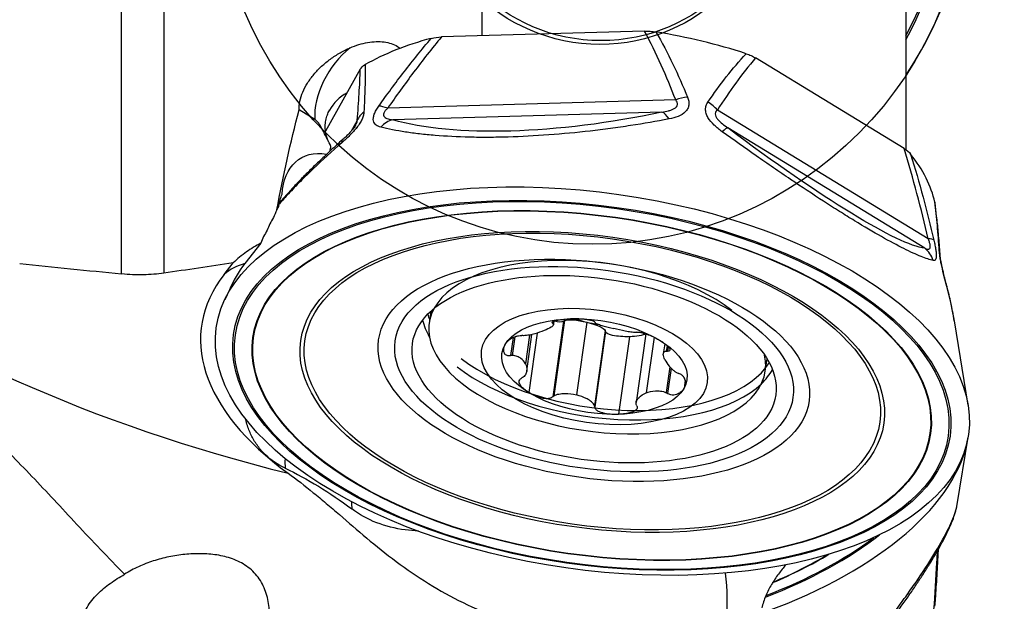
# Model space of a CAD drawing. Units: millimetres. Extents: x -25 to 89, y -47 to 72.
# Drawn here: x 30 to 51, y 8 to 20 of the extents above; entities that cross this region are included whole.
import ezdxf

# ---------------------------------------------------------------- set-up
doc = ezdxf.new("R2010")
doc.units = ezdxf.units.MM
doc.layers.get('0').update_dxf_attribs({"linetype": 'CONTINUOUS'})
doc.layers.add('1', color=4, linetype='CONTINUOUS')
doc.layers.add('SK2', color=7, linetype='CONTINUOUS')
doc.styles.add('DEFAULT', font='simplex.shx')
doc.dimstyles.get("Standard").update_dxf_attribs({"dimtxt": 0.18, "dimasz": 0.18, "dimexe": 0.18, "dimexo": 0.0625, "dimgap": 0.09, "dimtad": 1, "dimzin": 0, "dimdsep": 52, "dimtxsty": 'Standard', "dimcen": 0.09, "dimadec": 0, "dimazin": 0, "dimtfac": 1, "dimtdec": 4, "dimtofl": 0, "dimtmove": 0, "dimatfit": 3, "dimfxl": 1, "dimtolj": 1, "dimtzin": 0, "dimarcsym": 0})

# ---------------------------------------------------------------- blocks, each defined once
blk = doc.blocks.new('DimnDraft3D2')
at = {"layer": 'SK2'}
for p, q in [((50, 23.4849), (78.85, 23.4849)), ((76.85, 23.4849), (75.912178, 19.984897)), ((76.85, 23.4849), (76.85, -23.4849)), ((76.85, 23.4849), (77.787822, 19.984903)), ((77.787822, 19.984903), (75.912178, 19.984897)), ((75.912178, -19.984903), (77.787822, -19.984897)), ((76.85, -23.4849), (75.912178, -19.984903)), ((76.85, -23.4849), (77.787822, -19.984897)), ((50, -23.4849), (78.85, -23.4849))]:
    blk.add_line(p, q, dxfattribs=at)
at = {"layer": 'SK2', "insert": (75.975, -3.325), "char_height": 3.5, "attachment_point": 7, "rotation": 90, "line_spacing_factor": 1.084337, "style": 'DEFAULT'}
blk.add_mtext('\\W01.000;\\fsimplex.shx,bigfont.shx;47.0 ', dxfattribs=at)
blk = doc.blocks.new('_CLOSED')
at = {"lineweight": -2}
for p, q in [((-1, 0.166667), (0, 0)), ((-1, 0.166667), (-1, -0.166667)), ((0, 0), (-1, -0.166667)), ((0, 0), (-1, 0))]:
    blk.add_line(p, q, dxfattribs=at)
blk = doc.blocks.new('DimnDraft3D3')
at = {"layer": 'SK2'}
for p, q in [((50, 31.465), (88.85, 31.465)), ((86.85, 31.465), (85.912178, 27.964997)), ((86.85, -31.465), (86.85, 31.465)), ((86.85, 31.465), (87.787822, 27.965003)), ((87.787822, 27.965003), (85.912178, 27.964997)), ((85.912178, -27.965003), (87.787822, -27.964997)), ((86.85, -31.465), (85.912178, -27.965003)), ((86.85, -31.465), (87.787822, -27.964997)), ((50, -31.465), (88.85, -31.465))]:
    blk.add_line(p, q, dxfattribs=at)
at = {"layer": 'SK2', "insert": (85.975, -3.140789), "char_height": 3.5, "attachment_point": 7, "rotation": 90, "line_spacing_factor": 1.084337, "style": 'DEFAULT'}
blk.add_mtext('\\W01.000;\\fsimplex.shx,bigfont.shx;63.0 ', dxfattribs=at)

msp = doc.modelspace()

# ---------------------------------------------------------------- linework, layer by layer
at = {"layer": '1'}
for p, q in [((32.1471, 14.827), (32.1471, 22.8234)), ((33.0372, 22.8715), (33.0372, 14.8417)), ((39.731, 22.9638), (39.731, 19.8387)), ((48.66, 22.3994), (48.66, 17.4464)), ((43.1576, 19.9368), (38.8851, 19.8144)), ((48.6252, 17.464), (45.4974, 19.3721)), ((37.1722, 19.1337), (36.4392, 17.8336)), ((43.8137, 18.4876), (37.7496, 18.3139)), ((36.2148, 18.0788), (35.8858, 18.2795)), ((49.1302, 15.5676), (44.691, 18.2759)), ((37.1074, 18.0587), (36.9775, 17.8283)), ((43.5229, 18.2335), (37.8548, 18.0711)), ((49.0602, 15.3671), (44.9108, 17.8986)), ((35.0798, 15.4765), (34.7434, 15.0467)), ((34.3053, 14.8156), (34.4938, 15.0565)), ((34.5237, 14.7147), (34.3177, 14.2811)), ((38.6577, 14.0424), (38.6214, 13.7862)), ((41.4496, 13.8313), (41.2241, 12.2407)), ((41.2294, 13.8227), (41.2241, 13.7853)), ((41.2452, 13.8292), (41.2377, 13.776)), ((41.2439, 13.758), (41.2546, 13.833)), ((41.4703, 13.8424), (41.2459, 12.2596)), ((41.4496, 13.8313), (41.4703, 13.8424)), ((41.9412, 13.8116), (41.724, 12.279)), ((49.9723, 12.0616), (49.6824, 13.8368)), ((40.3933, 13.4909), (40.3389, 13.1072)), ((40.4295, 13.5052), (40.3733, 13.1089)), ((40.7349, 13.5405), (40.649, 12.9349)), ((40.6769, 12.7777), (40.7866, 13.5515)), ((40.8996, 13.5827), (40.7216, 12.3273)), ((42.33, 13.635), (42.1055, 12.0521)), ((42.3347, 13.6177), (42.1092, 12.0271)), ((42.3347, 13.6177), (42.33, 13.635)), ((42.8404, 13.505), (42.6088, 11.8719)), ((43.185, 13.5645), (42.9802, 12.1199)), ((43.3583, 13.4916), (43.1924, 12.3211)), ((43.5837, 13.358), (43.5536, 13.1452)), ((43.6328, 13.3139), (43.617, 13.2019)), ((43.6553, 13.2937), (43.6423, 13.2018)), ((43.6893, 12.8714), (43.6122, 12.3273)), ((45.7006, 12.7826), (45.7369, 13.0387)), ((43.7177, 12.8416), (43.6423, 12.31)), ((44.0144, 12.5904), (43.9904, 12.4209)), ((49.7412, 9.9729), (49.9723, 11.3883))]:
    msp.add_line(p, q, dxfattribs=at)
for centre, major_axis, ratio in [((42.0596, 23.4499), (0, -8), 0.992546), ((42.2185, 23.4499), (0, -3.7926), 0.992546), ((42.241, 23.4499), (0, -3.712), 0.992546), ((42.0596, 12.5693), (7.9208, -1.123), 0.496273), ((42.0472, 12.4815), (-7.5436, 1.0695), 0.496273), ((42.0466, 12.4772), (-7.5052, 1.0641), 0.496273), ((42.0466, 12.4772), (-7.1352, 1.0116), 0.496273), ((42.0466, 12.4776), (-7.1222, 1.0098), 0.496273), ((42.0572, 12.5524), (-6.1386, 0.8703), 0.496273), ((42.0586, 12.5621), (-6.053, 0.8582), 0.496273), ((42.0916, 12.7949), (-4.5327, 0.6426), 0.496273), ((42.0953, 12.821), (-4.1889, 0.5939), 0.496273), ((42.0953, 12.821), (-3.8251, 0.5423), 0.496273), ((42.1032, 12.8763), (2.3762, -0.3369), 0.496273), ((42.1032, 12.8763), (-1.949, 0.2763), 0.496273)]:
    msp.add_ellipse(centre, major_axis=major_axis, ratio=ratio, dxfattribs=at)
for centre, major_axis, ratio, start_param, end_param in [((42.0596, 23.4499), (0, -8), 0.992546, 0.9813549, -1.5707964), ((42.0472, 23.4499), (0, 7.6191), 0.992546, -2.0773781, -1.5707962), ((42.0466, 23.4499), (0, 7.5803), 0.992546, -2.0678551, -1.5707963), ((42.6397, 16.6608), (6.658, -0.944), 0.496273, 1.2314126, 1.5270724), ((42.6397, 16.6608), (6.658, -0.944), 0.496273, 2.2786101, 2.5742699), ((37.1022, 18.6855), (-0.651, -1.0671), 0.569285, -2.1572553, -0.6695381), ((37.616, 17.665), (-1.0889, 0.6139), 0.852287, -0.4813969, 0.0072505), ((43.9388, 18.2103), (0.4669, 0.179), 0.60774, 1.0772568, 1.605884), ((37.8747, 18.0366), (-0.4112, 0.2844), 0.367668, -1.0225192, -0.493892), ((44.3374, 18.1141), (-0.4205, 0.2705), 0.721333, -2.0040762, -1.475449), ((37.5829, 17.9206), (-0.4983, 0.0406), 0.818137, -0.7729292, -0.244302), ((37.9025, 17.5868), (-0.1424, -0.4793), 0.848238, -2.6935373, -2.0496966), ((43.5706, 17.7492), (0.1061, -0.4886), 0.43923, 2.2395003, 2.883341), ((44.6196, 17.496), (-0.3001, -0.3999), 0.151566, -3.0274675, -2.3836268), ((37.1346, 17.2816), (-0.3327, 0.3732), 0.292526, 0.0003086, 0.3965793), ((42.6397, 16.6608), (6.658, -0.944), 0.496273, 0.184215, 0.4798748), ((48.7766, 15.4058), (0.4869, 0.1136), 0.238407, 0.1753465, 0.7039737), ((48.7689, 14.9646), (-0.0569, -0.4968), 0.974325, 1.9742142, 2.6180549), ((41.0671, 19.6748), (19.802, -2.8075), 0.496273, -2.4150135, -1.7766966), ((48.8834, 15.1937), (-0.4986, -0.037), 0.80247, 3.1381736, -2.9388546), ((35.3446, 13.7425), (-1.1812, 0.9245), 0.834639, -0.5519469, -0.1640885), ((42.1084, 12.9131), (-7.8184, 1.1085), 0.496273, -0.2788203, -0.123017), ((42.161, 13.2844), (3.5396, -0.5018), 0.496273, 0.7151527, 2.954421), ((42.0596, 12.5693), (8.2317, -1.1671), 0.496273, 2.8627723, -2.3891038), ((49.05, 14.4063), (-0.484, -0.1254), 0.454103, 3.0505254, -3.1392023), ((42.161, 13.2844), (3.5396, -0.5018), 0.496273, 2.954421, 0), ((42.241, 13.8483), (3.6753, -0.5211), 0.496273, -2.9323347, -2.8691103), ((42.2185, 13.6897), (3.7551, -0.5324), 0.496273, -2.9476497, -2.76799), ((42.3347, 14.5095), (-1.5164, 0.215), 0.496273, 1.2155494, 1.535501), ((42.161, 13.2844), (3.5396, -0.5018), 0.496273, 0, 0.1871688), ((42.2185, 13.6897), (3.7551, -0.5324), 0.496273, -2.4264399, -0.3736056), ((42.241, 13.8483), (3.6753, -0.5211), 0.496273, -2.4264402, -0.272486), ((42.241, 13.8483), (3.6753, -0.5211), 0.496273, -0.2724855, -0.2092612), ((42.2185, 13.6897), (3.7551, -0.5324), 0.496273, -0.3736056, -0.1939458), ((42.0596, 10.8806), (-7.9208, -1.123), 0.496273, 1.9788613, 2.9879015), ((37.7234, 12.1209), (1.5624, 2.561), 0.569285, 2.3557236, 2.4414292), ((39.127, 11.2645), (-1.5624, -2.561), 0.569285, -0.7636088, -0.7001634), ((42.0472, 10.9683), (7.5436, 1.0695), 0.496273, -1.1358315, -0.7113238), ((42.0466, 10.9727), (7.5052, 1.0641), 0.496273, -1.1308246, -0.7318423), ((42.0466, 10.9727), (7.1352, 1.0116), 0.496273, -1.0794792, -0.8680107), ((42.0466, 10.9722), (7.1222, 1.0098), 0.496273, -1.0770248, -0.8718396), ((44.3603, 8.2421), (0.1152, -1.4956), 0.353458, 1.035203, 1.736351)]:
    msp.add_ellipse(centre, major_axis=major_axis, ratio=ratio, start_param=start_param, end_param=end_param, dxfattribs=at)
at = {"layer": '1', "extrusion": (0, 0, -1)}
for centre, major_axis, ratio, start_param, end_param in [((90.4254, -10.7998), (50.6188, -37.3403), 0.609379, 2.8518939, 2.9052405), ((42.4722, 19.7969), (5.6024, 0.9744), 0.305316, 1.4354529, 2.5905407), ((44.2548, 19.3667), (4.9839, -3.9582), 0.119578, 0.1896075, 1.3446954), ((36.7517, 15.8753), (0.8355, -1.3843), 0.651384, 2.3830411, -2.6334192), ((37.7494, 16.6564), (0.8355, -1.3843), 0.651384, 2.4828434, 2.5573617), ((36.619, 15.5335), (0.7435, -1.388), 0.656315, 2.4211113, 2.6308236), ((36.484, 15.1404), (0.7435, -1.388), 0.656315, 2.6867468, 2.7679923), ((50, 0), (211.3407, -22.5569), 0.060703, -1.6720492, -1.661849), ((41.1064, 14.0214), (0.3564, -0.1742), 0.32044, 0.1583381, 0.9933186), ((41.8852, 13.7121), (0.449, -0.1002), 0.238313, -2.7989014, -1.4989105), ((41.8851, 13.7121), (0.449, -0.1002), 0.238313, -1.4987458, -0.1987549), ((42.7843, 13.6165), (0.4496, -0.0013), 0.249478, 1.4450406, 3.1408628), ((42.7843, 13.6165), (0.4496, -0.0013), 0.249478, 0.4553373, 1.4448759), ((36.7962, 20.4089), (23.6184, -4.4934), 0.693571, 1.463892, 2.199768)]:
    msp.add_ellipse(centre, major_axis=major_axis, ratio=ratio, start_param=start_param, end_param=end_param, dxfattribs=at)
at = {"layer": '1'}
for points, knots in [([(43.1576, 19.9368), (43.1969, 19.9379), (43.2368, 19.9372), (43.3173, 19.9318), (43.3583, 19.9272), (43.3988, 19.9206)], [0, 0, 0, 0, 0.5, 0.5, 1, 1, 1, 1]), ([(43.8137, 18.4876), (43.7186, 18.7356), (43.6183, 18.9813), (43.4019, 19.4654), (43.2861, 19.704), (43.1576, 19.9368)], [0, 0, 0, 0, 0.5, 0.5, 1, 1, 1, 1]), ([(43.3988, 19.9206), (43.5271, 19.6998), (43.6443, 19.4734), (43.8643, 19.0136), (43.9669, 18.7804), (44.0642, 18.545)], [0, 0, 0, 0, 0.5, 0.5, 1, 1, 1, 1]), ([(36.9566, 19.5847), (37.0184, 19.6111), (37.0815, 19.6344), (37.2055, 19.6723), (37.2667, 19.6873), (37.3875, 19.7089), (37.4474, 19.7156), (37.5644, 19.7199), (37.6202, 19.7175), (37.7268, 19.7037), (37.7776, 19.6923), (37.8737, 19.66), (37.9179, 19.6395), (37.9725, 19.6061), (37.9863, 19.5967), (37.9996, 19.5869)], [0, 0, 0, 0, 0.1572947, 0.1572947, 0.3145894, 0.3145894, 0.4718841, 0.4718841, 0.6291788, 0.6291788, 0.7864735, 0.7864735, 0.9437682, 0.9437682, 1, 1, 1, 1]), ([(37.5622, 18.3587), (37.7347, 18.6019), (37.9117, 18.8431), (38.2785, 19.3197), (38.468, 19.5549), (38.6668, 19.785)], [0, 0, 0, 0, 0.5, 0.5, 1, 1, 1, 1]), ([(38.8851, 19.8144), (38.6794, 19.572), (38.4845, 19.3245), (38.1081, 18.8234), (37.9266, 18.5697), (37.7496, 18.3139)], [0, 0, 0, 0, 0.5, 0.5, 1, 1, 1, 1]), ([(35.8858, 18.2795), (35.8839, 18.3395), (35.8896, 18.4009), (35.9153, 18.5263), (35.9357, 18.591), (35.9894, 18.7188), (36.0226, 18.782), (36.1012, 18.9071), (36.1467, 18.9688), (36.2459, 19.0865), (36.3001, 19.143), (36.4176, 19.2515), (36.4796, 19.3023), (36.6085, 19.3964), (36.676, 19.4401), (36.8152, 19.5195), (36.8855, 19.5544), (36.9566, 19.5847)], [0, 0, 0, 0, 0.125, 0.125, 0.25, 0.25, 0.375, 0.375, 0.5, 0.5, 0.625, 0.625, 0.75, 0.75, 0.875, 0.875, 1, 1, 1, 1]), ([(44.4915, 18.4419), (44.6172, 18.6235), (44.7463, 18.8008), (45.0141, 19.1429), (45.1525, 19.3075), (45.298, 19.4623)], [0, 0, 0, 0, 0.5, 0.5, 1, 1, 1, 1]), ([(45.4974, 19.3721), (45.3509, 19.2057), (45.2123, 19.0285), (44.945, 18.6611), (44.8163, 18.4708), (44.691, 18.2759)], [0, 0, 0, 0, 0.5, 0.5, 1, 1, 1, 1]), ([(45.298, 19.4623), (45.3354, 19.4501), (45.3706, 19.4364), (45.4372, 19.4063), (45.4686, 19.3897), (45.4974, 19.3721)], [0, 0, 0, 0, 0.5, 0.5, 1, 1, 1, 1]), ([(37.1074, 18.0587), (37.123, 18.2504), (37.1368, 18.4374), (37.1592, 18.7978), (37.1678, 18.9713), (37.1722, 19.1337)], [0, 0, 0, 0, 0.5, 0.5, 1, 1, 1, 1]), ([(37.2765, 19.2325), (37.2781, 19.082), (37.2758, 18.9212), (37.2661, 18.5865), (37.2586, 18.4127), (37.2494, 18.2344)], [0, 0, 0, 0, 0.5, 0.5, 1, 1, 1, 1]), ([(43.5229, 18.2335), (43.5699, 18.2402), (43.6164, 18.2486), (43.6828, 18.2656), (43.7044, 18.2721), (43.746, 18.2874), (43.7662, 18.2963), (43.8022, 18.3173), (43.8185, 18.3296), (43.8425, 18.3579), (43.8501, 18.3739), (43.8544, 18.4072), (43.8511, 18.4243), (43.8371, 18.4569), (43.8264, 18.4727), (43.8137, 18.4876)], [0, 0, 0, 0, 0.25, 0.25, 0.375, 0.375, 0.5, 0.5, 0.625, 0.625, 0.75, 0.75, 0.875, 0.875, 1, 1, 1, 1]), ([(44.0642, 18.545), (44.0759, 18.5166), (44.0843, 18.4883), (44.0934, 18.4324), (44.094, 18.4043), (44.0863, 18.3509), (44.0781, 18.3256), (44.053, 18.278), (44.0362, 18.256), (43.9766, 18.1972), (43.9235, 18.1663), (43.8065, 18.119), (43.7414, 18.1017), (43.6733, 18.0887)], [0, 0, 0, 0, 0.125, 0.125, 0.25, 0.25, 0.375, 0.375, 0.5, 0.5, 0.75, 0.75, 1, 1, 1, 1]), ([(36.4986, 17.6243), (36.4946, 17.6314), (36.4812, 17.658), (36.4577, 17.7239), (36.437, 17.8219), (36.4307, 17.9376), (36.4439, 18.0595), (36.4756, 18.1732), (36.5076, 18.2436), (36.5252, 18.2755), (36.5272, 18.2789)], [0, 0, 0, 0, 0.0561489, 0.193663, 0.343457, 0.5038271, 0.6696331, 0.8343582, 0.9822155, 1, 1, 1, 1]), ([(37.6074, 17.9149), (37.5672, 17.9248), (37.532, 17.939), (37.4763, 17.9818), (37.4566, 18.0099), (37.4453, 18.0667), (37.4448, 18.0882), (37.4507, 18.1347), (37.4573, 18.1603), (37.4772, 18.2142), (37.4903, 18.2421), (37.5224, 18.2997), (37.5413, 18.3293), (37.5622, 18.3587)], [0, 0, 0, 0, 0.25, 0.25, 0.5, 0.5, 0.625, 0.625, 0.75, 0.75, 0.875, 0.875, 1, 1, 1, 1]), ([(37.7496, 18.3139), (37.7319, 18.2981), (37.7154, 18.2815), (37.6876, 18.2476), (37.6763, 18.23), (37.6627, 18.1962), (37.6607, 18.1806), (37.6654, 18.1531), (37.6721, 18.1416), (37.6989, 18.1127), (37.7263, 18.1001), (37.7865, 18.0815), (37.8198, 18.0755), (37.8548, 18.0711)], [0, 0, 0, 0, 0.125, 0.125, 0.25, 0.25, 0.375, 0.375, 0.5, 0.5, 0.75, 0.75, 1, 1, 1, 1]), ([(44.7959, 17.8178), (44.7343, 17.862), (44.6762, 17.9086), (44.5716, 18.0103), (44.5267, 18.0637), (44.4779, 18.1488), (44.465, 18.178), (44.4478, 18.2352), (44.4433, 18.264), (44.4433, 18.3194), (44.4477, 18.3458), (44.4641, 18.3961), (44.4763, 18.4199), (44.4915, 18.4419)], [0, 0, 0, 0, 0.25, 0.25, 0.5, 0.5, 0.625, 0.625, 0.75, 0.75, 0.875, 0.875, 1, 1, 1, 1]), ([(44.691, 18.2759), (44.6783, 18.2671), (44.6672, 18.2566), (44.6513, 18.2311), (44.6465, 18.2159), (44.6465, 18.1813), (44.6512, 18.1625), (44.6689, 18.1241), (44.6814, 18.1049), (44.724, 18.0507), (44.7597, 18.0169), (44.8332, 17.9547), (44.8716, 17.926), (44.9108, 17.8986)], [0, 0, 0, 0, 0.125, 0.125, 0.25, 0.25, 0.375, 0.375, 0.5, 0.5, 0.75, 0.75, 1, 1, 1, 1]), ([(36.5551, 17.5109), (36.5031, 17.6116), (36.4539, 17.7142), (36.3761, 17.8655), (36.3496, 17.9156), (36.3046, 17.9862), (36.2888, 18.0087), (36.2539, 18.0491), (36.2349, 18.0665), (36.2148, 18.0788)], [0, 0, 0, 0, 0.5, 0.5, 0.75, 0.75, 0.875, 0.875, 1, 1, 1, 1]), ([(37.2494, 18.2344), (37.2482, 18.2129), (37.2446, 18.1898), (37.2314, 18.1401), (37.2217, 18.1131), (37.1961, 18.0571), (37.1805, 18.0283), (37.1434, 17.9689), (37.1222, 17.9387), (37.0541, 17.8505), (37.0017, 17.7929), (36.8954, 17.6863), (36.8403, 17.6359), (36.7856, 17.5883)], [0, 0, 0, 0, 0.125, 0.125, 0.25, 0.25, 0.375, 0.375, 0.5, 0.5, 0.75, 0.75, 1, 1, 1, 1]), ([(37.075, 17.9573), (37.0799, 17.966), (37.0843, 17.9744), (37.0965, 17.9997), (37.1019, 18.0149), (37.1077, 18.04), (37.1083, 18.0503), (37.1074, 18.0587)], [0, 0, 0, 0, 0.1866381, 0.1866381, 0.5933191, 0.5933191, 1, 1, 1, 1]), ([(43.6733, 18.0887), (43.4112, 18.0386), (43.1413, 17.9919), (42.7231, 17.9276), (42.5816, 17.9072), (42.298, 17.8689), (42.1555, 17.8511), (41.7255, 17.8015), (41.4357, 17.7737), (40.8489, 17.7302), (40.5632, 17.7153), (40.1461, 17.7034), (40.009, 17.7011), (39.7387, 17.7), (39.6048, 17.7012), (39.2168, 17.7099), (38.9754, 17.7225), (38.6366, 17.7503), (38.5272, 17.7611), (38.3178, 17.7855), (38.2182, 17.7989), (37.9335, 17.8428), (37.7622, 17.8768), (37.6074, 17.9149)], [0, 0, 0, 0, 0.125, 0.125, 0.1875, 0.1875, 0.25, 0.25, 0.375, 0.375, 0.5, 0.5, 0.5625, 0.5625, 0.625, 0.625, 0.75, 0.75, 0.8125, 0.8125, 0.875, 0.875, 1, 1, 1, 1]), ([(37.0746, 17.9572), (37.0723, 17.9528), (37.0638, 17.9379), (37.0398, 17.9027), (37.0009, 17.8535), (36.9502, 17.7967), (36.8868, 17.7327), (36.8356, 17.6845), (36.8061, 17.6588), (36.802, 17.6553)], [0, 0, 0, 0, 0.0606362, 0.1899497, 0.3357743, 0.5050459, 0.7099761, 0.9600143, 1, 1, 1, 1]), ([(36.8019, 17.6549), (36.7584, 17.6161), (36.6345, 17.5047), (36.4369, 17.3227), (36.2155, 17.1117), (36.0093, 16.9077), (35.8182, 16.7106), (35.642, 16.5202), (35.533, 16.3961), (35.4807, 16.3347), (35.4799, 16.3338)], [0, 0, 0, 0, 0.0860415, 0.2471346, 0.4038949, 0.5567723, 0.7062837, 0.8530267, 0.9976916, 1, 1, 1, 1]), ([(49.2364, 15.1086), (49.1682, 15.1244), (49.0838, 15.1521), (48.9293, 15.2144), (48.8732, 15.2386), (48.7527, 15.2937), (48.6882, 15.3247), (48.4811, 15.4282), (48.3253, 15.5113), (47.9727, 15.7101), (47.7826, 15.822), (47.4775, 16.0081), (47.3724, 16.0732), (47.1554, 16.2097), (47.0427, 16.2815), (46.7015, 16.5019), (46.4686, 16.6558), (46.1122, 16.8963), (45.9917, 16.9783), (45.7507, 17.1439), (45.6305, 17.2272), (45.2711, 17.4782), (45.0329, 17.6473), (44.7959, 17.8178)], [0, 0, 0, 0, 0.125, 0.125, 0.1875, 0.1875, 0.25, 0.25, 0.375, 0.375, 0.5, 0.5, 0.5625, 0.5625, 0.625, 0.625, 0.75, 0.75, 0.8125, 0.8125, 0.875, 0.875, 1, 1, 1, 1]), ([(36.7856, 17.5883), (36.575, 17.405), (36.3743, 17.2229), (36.09, 16.952), (35.9983, 16.8621), (35.8235, 16.6859), (35.7401, 16.5992), (35.594, 16.4418), (35.5301, 16.3708), (35.4693, 16.3009)], [0, 0, 0, 0, 0.4127389, 0.4127389, 0.6191084, 0.6191084, 0.8254778, 0.8254778, 1, 1, 1, 1]), ([(49.1302, 15.5676), (49.0564, 15.8839), (48.9787, 16.2002), (48.8121, 16.8323), (48.7232, 17.1483), (48.6252, 17.464)], [0, 0, 0, 0, 0.5, 0.5, 1, 1, 1, 1]), ([(48.762, 17.3489), (48.856, 17.0481), (48.9421, 16.7464), (49.1039, 16.1422), (49.1795, 15.8401), (49.2513, 15.5379)], [0, 0, 0, 0, 0.5, 0.5, 1, 1, 1, 1]), ([(49.3658, 15.3105), (49.3537, 15.494), (49.3402, 15.6728), (49.3091, 16.0174), (49.2916, 16.1829), (49.2709, 16.3381)], [0, 0, 0, 0, 0.5, 0.5, 1, 1, 1, 1]), ([(49.3824, 15.2312), (49.3798, 15.2692), (49.3679, 15.4351), (49.3449, 15.7091), (49.312, 16.0337), (49.2873, 16.2277), (49.275, 16.3166)], [0, 0, 0, 0, 0.0988962, 0.4341177, 0.7352793, 1, 1, 1, 1]), ([(49.0602, 15.3671), (49.081, 15.3579), (49.1009, 15.3511), (49.1275, 15.3478), (49.1358, 15.3478), (49.1511, 15.3513), (49.158, 15.3549), (49.169, 15.3673), (49.1731, 15.3764), (49.1766, 15.4019), (49.1759, 15.4183), (49.1692, 15.4568), (49.1633, 15.4786), (49.1486, 15.5225), (49.1398, 15.5452), (49.1302, 15.5676)], [0, 0, 0, 0, 0.25, 0.25, 0.375, 0.375, 0.5, 0.5, 0.625, 0.625, 0.75, 0.75, 0.875, 0.875, 1, 1, 1, 1]), ([(35.0798, 15.4765), (34.9752, 15.4203), (34.8736, 15.3579), (34.7263, 15.2535), (34.6781, 15.2169), (34.5837, 15.1394), (34.5376, 15.0987), (34.4938, 15.0565)], [0, 0, 0, 0, 0.5, 0.5, 0.75, 0.75, 1, 1, 1, 1]), ([(49.2513, 15.5379), (49.26, 15.5015), (49.2678, 15.4661), (49.2812, 15.398), (49.287, 15.3649), (49.2959, 15.3042), (49.2989, 15.2767), (49.3023, 15.2273), (49.3025, 15.2058), (49.2992, 15.1525), (49.2916, 15.1305), (49.2691, 15.1068), (49.2541, 15.1045), (49.2364, 15.1086)], [0, 0, 0, 0, 0.125, 0.125, 0.25, 0.25, 0.375, 0.375, 0.5, 0.5, 0.75, 0.75, 1, 1, 1, 1]), ([(32.2105, 8.5026), (32.0373, 8.6763), (31.8671, 8.8516), (31.5312, 9.2036), (31.3651, 9.3807), (30.8784, 9.903), (30.5668, 10.2414), (29.9484, 10.8877), (29.6412, 11.1952), (29.0134, 11.7758), (28.6919, 12.0492), (28.0388, 12.5664), (27.7071, 12.8114), (27.0434, 13.2891), (26.7117, 13.522), (26.0588, 13.9854), (25.7377, 14.2159), (25.1126, 14.6793), (24.8084, 14.9121), (24.5145, 15.1472)], [0, 0, 0, 0, 0.0625, 0.0625, 0.125, 0.125, 0.25, 0.25, 0.375, 0.375, 0.5, 0.5, 0.625, 0.625, 0.75, 0.75, 0.875, 0.875, 1, 1, 1, 1]), ([(49.5372, 14.5111), (49.5202, 14.576), (49.5022, 14.6434), (49.4652, 14.7859), (49.4467, 14.8589), (49.421, 14.9701), (49.4128, 15.0073), (49.3982, 15.0785), (49.3917, 15.1133), (49.3807, 15.1783), (49.3764, 15.2082), (49.3697, 15.2633), (49.3673, 15.2883), (49.3658, 15.3105)], [0, 0, 0, 0, 0.25, 0.25, 0.5, 0.5, 0.625, 0.625, 0.75, 0.75, 0.875, 0.875, 1, 1, 1, 1]), ([(49.5338, 14.5322), (49.5259, 14.5626), (49.5088, 14.6288), (49.4822, 14.7312), (49.4565, 14.8334), (49.4344, 14.9262), (49.4163, 15.0091), (49.4017, 15.0839), (49.3911, 15.1488), (49.3847, 15.1988), (49.3828, 15.2212), (49.3823, 15.2294)], [0, 0, 0, 0, 0.1290288, 0.274944, 0.403352, 0.5164868, 0.6206019, 0.7169384, 0.8176336, 0.9204267, 1, 1, 1, 1]), ([(33.0372, 14.8417), (32.9682, 14.8315), (32.8968, 14.8234), (32.7525, 14.812), (32.606, 14.805), (32.4549, 14.807), (32.3015, 14.8136), (32.2239, 14.8192), (32.1471, 14.827)], [0, 0, 0, 0, 0.25, 0.25, 0.5, 0.75, 0.75, 1, 1, 1, 1]), ([(49.6806, 13.8397), (49.6703, 13.9061), (49.6421, 14.0703), (49.5915, 14.3019), (49.5509, 14.4668), (49.534, 14.5316)], [0, 0, 0, 0, 0.2950991, 0.7240913, 1, 1, 1, 1]), ([(41.2377, 13.776), (41.249, 13.7643), (41.2446, 13.7518), (41.2249, 13.7273), (41.209, 13.7152), (41.1517, 13.6794), (41.1008, 13.6559), (41.0425, 13.6328)], [0, 0, 0, 0, 0.25, 0.25, 0.5, 0.5, 1, 1, 1, 1]), ([(41.2241, 13.7853), (41.2114, 13.7915), (41.2063, 13.7988), (41.2118, 13.8132), (41.2215, 13.8199), (41.2468, 13.832), (41.2626, 13.8374), (41.2971, 13.847), (41.3157, 13.8512), (41.3742, 13.8625), (41.4171, 13.8683), (41.5051, 13.8767), (41.5506, 13.8794), (41.5975, 13.8808)], [0, 0, 0, 0, 0.125, 0.125, 0.25, 0.25, 0.375, 0.375, 0.5, 0.5, 0.75, 0.75, 1, 1, 1, 1]), ([(42.1092, 13.8107), (42.1084, 13.8172), (42.0993, 13.8243), (42.0684, 13.8377), (42.0479, 13.8436), (42.0043, 13.8537), (41.981, 13.858), (41.9334, 13.8653), (41.9094, 13.8682), (41.837, 13.8758), (41.7879, 13.8789), (41.6918, 13.8821), (41.6444, 13.8821), (41.5975, 13.8808)], [0, 0, 0, 0, 0.125, 0.125, 0.25, 0.25, 0.375, 0.375, 0.5, 0.5, 0.75, 0.75, 1, 1, 1, 1]), ([(42.1151, 13.8011), (42.1271, 13.7895), (42.1534, 13.7778), (42.2129, 13.7556), (42.2468, 13.745), (42.3534, 13.7139), (42.4312, 13.6941), (42.5109, 13.6748)], [0, 0, 0, 0, 0.25, 0.25, 0.5, 0.5, 1, 1, 1, 1]), ([(40.2159, 13.3317), (40.2285, 13.354), (40.2444, 13.3757), (40.2832, 13.4175), (40.3061, 13.4377), (40.3626, 13.4764), (40.3959, 13.4949), (40.458, 13.5165), (40.4812, 13.5227), (40.5296, 13.5299), (40.5546, 13.5305), (40.5761, 13.5278)], [0, 0, 0, 0, 0.25, 0.25, 0.5, 0.5, 0.75, 0.75, 0.875, 0.875, 1, 1, 1, 1]), ([(41.0425, 13.6328), (40.9842, 13.6096), (40.9182, 13.5866), (40.8089, 13.5562), (40.7705, 13.5468), (40.7107, 13.5354), (40.6905, 13.5322), (40.6494, 13.5274), (40.6285, 13.5258), (40.6084, 13.5259)], [0, 0, 0, 0, 0.5, 0.5, 0.75, 0.75, 0.875, 0.875, 1, 1, 1, 1]), ([(42.9747, 13.5937), (42.9472, 13.5916), (42.9101, 13.5952), (42.8333, 13.6059), (42.7932, 13.6131), (42.6723, 13.6369), (42.5906, 13.6556), (42.5109, 13.6748)], [0, 0, 0, 0, 0.25, 0.25, 0.5, 0.5, 1, 1, 1, 1]), ([(42.9943, 13.5971), (43.0055, 13.6007), (43.0235, 13.6013), (43.0668, 13.5967), (43.0908, 13.5919), (43.1381, 13.5801), (43.1617, 13.573), (43.2077, 13.5578), (43.2299, 13.5496), (43.2949, 13.524), (43.3364, 13.5052), (43.4139, 13.4665), (43.4504, 13.4463), (43.4847, 13.4254)], [0, 0, 0, 0, 0.125, 0.125, 0.25, 0.25, 0.375, 0.375, 0.5, 0.5, 0.75, 0.75, 1, 1, 1, 1]), ([(40.2159, 13.3317), (40.2034, 13.3094), (40.1944, 13.287), (40.1842, 13.2419), (40.1829, 13.2192), (40.1921, 13.174), (40.2023, 13.1515), (40.2366, 13.1237), (40.2516, 13.1155), (40.2904, 13.1055), (40.3143, 13.1042), (40.3389, 13.1072)], [0, 0, 0, 0, 0.25, 0.25, 0.5, 0.5, 0.75, 0.75, 0.875, 0.875, 1, 1, 1, 1]), ([(43.4847, 13.4254), (43.5191, 13.4044), (43.5506, 13.3831), (43.6075, 13.3399), (43.6329, 13.318), (43.6746, 13.2738), (43.691, 13.2514), (43.6958, 13.2228), (43.6938, 13.2141), (43.6772, 13.2025), (43.6622, 13.2001), (43.6423, 13.2018)], [0, 0, 0, 0, 0.25, 0.25, 0.5, 0.5, 0.75, 0.75, 0.875, 0.875, 1, 1, 1, 1]), ([(40.649, 12.9349), (40.6276, 12.9773), (40.5963, 13.0156), (40.5309, 13.0631), (40.5058, 13.0773), (40.4619, 13.0941), (40.4462, 13.0989), (40.4119, 13.1062), (40.3933, 13.1086), (40.3733, 13.1089)], [0, 0, 0, 0, 0.5, 0.5, 0.75, 0.75, 0.875, 0.875, 1, 1, 1, 1]), ([(43.5859, 13.019), (43.5645, 13.0614), (43.552, 13.1003), (43.553, 13.1497), (43.5567, 13.1647), (43.5707, 13.1832), (43.5768, 13.1886), (43.5932, 13.1973), (43.6035, 13.2006), (43.617, 13.2019)], [0, 0, 0, 0, 0.5, 0.5, 0.75, 0.75, 0.875, 0.875, 1, 1, 1, 1]), ([(40.649, 12.9349), (40.6703, 12.8925), (40.6818, 12.8458), (40.6774, 12.7721), (40.6722, 12.7469), (40.6555, 12.7095), (40.6485, 12.6972), (40.6299, 12.6733), (40.6183, 12.6616), (40.6036, 12.6514)], [0, 0, 0, 0, 0.5, 0.5, 0.75, 0.75, 0.875, 0.875, 1, 1, 1, 1]), ([(43.5859, 13.019), (43.6072, 12.9766), (43.6375, 12.9305), (43.6994, 12.8587), (43.723, 12.8343), (43.7643, 12.7986), (43.779, 12.7869), (43.8111, 12.7644), (43.8286, 12.7536), (43.8473, 12.7443)], [0, 0, 0, 0, 0.5, 0.5, 0.75, 0.75, 0.875, 0.875, 1, 1, 1, 1]), ([(43.9904, 12.4209), (44.003, 12.4432), (44.012, 12.4665), (44.0227, 12.5151), (44.0244, 12.5404), (44.0165, 12.5947), (44.0071, 12.6234), (43.9753, 12.6677), (43.9612, 12.683), (43.9249, 12.7105), (43.9026, 12.7226), (43.8795, 12.7307)], [0, 0, 0, 0, 0.25, 0.25, 0.5, 0.5, 0.75, 0.75, 0.875, 0.875, 1, 1, 1, 1]), ([(40.7216, 12.3273), (40.6873, 12.3482), (40.6559, 12.3703), (40.5995, 12.417), (40.5744, 12.4416), (40.534, 12.4949), (40.5185, 12.5235), (40.516, 12.5686), (40.519, 12.5844), (40.5381, 12.6135), (40.5546, 12.6267), (40.5761, 12.636)], [0, 0, 0, 0, 0.25, 0.25, 0.5, 0.5, 0.75, 0.75, 0.875, 0.875, 1, 1, 1, 1]), ([(41.2241, 12.2407), (41.2114, 12.2261), (41.1918, 12.2148), (41.146, 12.2016), (41.121, 12.1996), (41.0722, 12.2004), (41.048, 12.2032), (41.001, 12.2115), (40.9784, 12.2169), (40.9124, 12.2358), (40.8706, 12.2517), (40.7925, 12.287), (40.7559, 12.3063), (40.7216, 12.3273)], [0, 0, 0, 0, 0.125, 0.125, 0.25, 0.25, 0.375, 0.375, 0.5, 0.5, 0.75, 0.75, 1, 1, 1, 1]), ([(41.2459, 12.2596), (41.2759, 12.2797), (41.3152, 12.2911), (41.3955, 12.3058), (41.4371, 12.3087), (41.5615, 12.3091), (41.6443, 12.2983), (41.724, 12.279)], [0, 0, 0, 0, 0.25, 0.25, 0.5, 0.5, 1, 1, 1, 1]), ([(42.1055, 12.0521), (42.096, 12.0818), (42.0719, 12.1085), (42.0159, 12.1561), (41.9835, 12.1769), (41.8803, 12.2322), (41.8036, 12.2598), (41.724, 12.279)], [0, 0, 0, 0, 0.25, 0.25, 0.5, 0.5, 1, 1, 1, 1]), ([(42.9829, 12.0772), (42.9742, 12.1069), (42.9807, 12.1345), (43.0039, 12.1844), (43.0213, 12.2066), (43.082, 12.2666), (43.1341, 12.2979), (43.1924, 12.3211)], [0, 0, 0, 0, 0.25, 0.25, 0.5, 0.5, 1, 1, 1, 1]), ([(43.1924, 12.3211), (43.2507, 12.3443), (43.3155, 12.3594), (43.4214, 12.3656), (43.4584, 12.3648), (43.5155, 12.3572), (43.5347, 12.3536), (43.5737, 12.3432), (43.5934, 12.3364), (43.6122, 12.3273)], [0, 0, 0, 0, 0.5, 0.5, 0.75, 0.75, 0.875, 0.875, 1, 1, 1, 1]), ([(43.9904, 12.4209), (43.9778, 12.3986), (43.962, 12.3778), (43.9237, 12.3395), (43.9012, 12.3219), (43.846, 12.2923), (43.8135, 12.28), (43.7538, 12.275), (43.7316, 12.2757), (43.6857, 12.2862), (43.6622, 12.2962), (43.6423, 12.31)], [0, 0, 0, 0, 0.25, 0.25, 0.5, 0.5, 0.75, 0.75, 0.875, 0.875, 1, 1, 1, 1]), ([(42.1092, 12.0271), (42.1084, 12.0096), (42.116, 11.9917), (42.1444, 11.9606), (42.1639, 11.9479), (42.206, 11.9268), (42.2287, 11.9183), (42.2753, 11.904), (42.2989, 11.8983), (42.3703, 11.8839), (42.419, 11.8781), (42.5146, 11.8714), (42.562, 11.8705), (42.6088, 11.8719)], [0, 0, 0, 0, 0.125, 0.125, 0.25, 0.25, 0.375, 0.375, 0.5, 0.5, 0.75, 0.75, 1, 1, 1, 1]), ([(42.9943, 12.0525), (43.0055, 12.0353), (43.009, 12.0173), (43.001, 11.9852), (42.9903, 11.9716), (42.9635, 11.9485), (42.9471, 11.9388), (42.9116, 11.9222), (42.8926, 11.9153), (42.8331, 11.8972), (42.7899, 11.8887), (42.7014, 11.8767), (42.6557, 11.8732), (42.6088, 11.8719)], [0, 0, 0, 0, 0.125, 0.125, 0.25, 0.25, 0.375, 0.375, 0.5, 0.5, 0.75, 0.75, 1, 1, 1, 1]), ([(35.5891, 10.7355), (35.4325, 10.8095), (35.2952, 10.9028), (35.1175, 11.0736), (35.0634, 11.1356), (34.9674, 11.2661), (34.9251, 11.335), (34.852, 11.4791), (34.8212, 11.5544), (34.7828, 11.6753), (34.771, 11.7187), (34.7612, 11.7624)], [0, 0, 0, 0, 0.360117, 0.360117, 0.5401754, 0.5401754, 0.7202339, 0.7202339, 0.9002924, 0.9002924, 1, 1, 1, 1]), ([(35.6547, 10.6292), (35.8285, 10.503), (36.0042, 10.367), (36.2726, 10.1488), (36.3629, 10.0737), (36.5459, 9.9192), (36.6388, 9.8395), (36.9197, 9.5978), (37.1105, 9.432), (37.5071, 9.1001), (37.7129, 8.934), (38.1462, 8.6108), (38.3751, 8.4529), (38.8446, 8.1624), (39.0863, 8.0285), (39.5843, 7.7858), (39.8405, 7.6769), (40.2356, 7.5327), (40.3693, 7.4878), (40.6382, 7.405), (40.7735, 7.367), (40.9098, 7.3323)], [0, 0, 0, 0, 0.125, 0.125, 0.1875, 0.1875, 0.25, 0.25, 0.375, 0.375, 0.5, 0.5, 0.625, 0.625, 0.75, 0.75, 0.875, 0.875, 0.9375, 0.9375, 1, 1, 1, 1]), ([(47.9119, 7.0447), (48.0891, 7.2692), (48.2593, 7.4907), (48.5026, 7.8178), (48.5816, 7.9258), (48.7328, 8.1367), (48.8055, 8.24), (49.0138, 8.5431), (49.1402, 8.7363), (49.364, 9.1017), (49.4571, 9.267), (49.569, 9.4891), (49.6016, 9.5588), (49.6575, 9.6894), (49.6808, 9.7507), (49.7191, 9.8683), (49.7331, 9.9236), (49.7411, 9.9726)], [0, 0, 0, 0, 0.1799567, 0.1799567, 0.269935, 0.269935, 0.3599134, 0.3599134, 0.5398701, 0.5398701, 0.7198267, 0.7198267, 0.8098051, 0.8098051, 0.8997834, 0.8997834, 1, 1, 1, 1]), ([(47.928, 6.9695), (47.9639, 7.0164), (48.0662, 7.1504), (48.2297, 7.368), (48.4138, 7.6185), (48.5862, 7.8585), (48.7467, 8.0881), (48.8956, 8.3071), (49.0328, 8.5156), (49.1585, 8.7139), (49.2729, 8.9022), (49.376, 9.0811), (49.4679, 9.2509), (49.5489, 9.413), (49.6191, 9.5691), (49.678, 9.723), (49.7188, 9.8546), (49.7345, 9.9391), (49.7392, 9.971)], [0, 0, 0, 0, 0.0383377, 0.1098726, 0.1793725, 0.2470147, 0.313006, 0.3775802, 0.4410006, 0.5035635, 0.5656068, 0.6275267, 0.6897004, 0.7526442, 0.8171496, 0.8844031, 0.9562606, 1, 1, 1, 1]), ([(38.3972, 9.4125), (38.302, 9.4168), (38.2087, 9.425), (37.9084, 9.4652), (37.7085, 9.5144), (37.3264, 9.6636), (37.1515, 9.7608), (36.9928, 9.8791)], [0, 0, 0, 0, 0.1800127, 0.1800127, 0.5900064, 0.5900064, 1, 1, 1, 1]), ([(34.6952, 6.3836), (34.7718, 6.44), (34.8432, 6.5075), (34.9687, 6.6582), (35.0239, 6.742), (35.0957, 6.8811), (35.1176, 6.9295), (35.1567, 7.0284), (35.1741, 7.0792), (35.2044, 7.1836), (35.2173, 7.2371), (35.2385, 7.347), (35.2467, 7.4035), (35.2633, 7.5726), (35.2642, 7.6864), (35.2472, 7.8587), (35.2383, 7.9165), (35.214, 8.0292), (35.1986, 8.0843), (35.1605, 8.1923), (35.1376, 8.2455), (35.0845, 8.3468), (35.0545, 8.3946), (34.9874, 8.4848), (34.9503, 8.5272), (34.8688, 8.6062), (34.8251, 8.642), (34.6872, 8.7388), (34.5846, 8.7897), (34.3729, 8.8661), (34.2635, 8.8923), (34.0392, 8.9272), (33.9255, 8.9355), (33.7, 8.9383), (33.5875, 8.9328), (33.3631, 8.91), (33.251, 8.8925), (33.029, 8.8462), (32.9202, 8.8176), (32.7076, 8.7491), (32.6037, 8.7093), (32.4524, 8.6399), (32.4027, 8.6151), (32.305, 8.5617), (32.2569, 8.533), (32.2105, 8.5026)], [0, 0, 0, 0, 0.0625, 0.0625, 0.125, 0.125, 0.15625, 0.15625, 0.1875, 0.1875, 0.21875, 0.21875, 0.25, 0.25, 0.3125, 0.3125, 0.34375, 0.34375, 0.375, 0.375, 0.40625, 0.40625, 0.4375, 0.4375, 0.46875, 0.46875, 0.5, 0.5, 0.5625, 0.5625, 0.625, 0.625, 0.6875, 0.6875, 0.75, 0.75, 0.8125, 0.8125, 0.875, 0.875, 0.9375, 0.9375, 0.96875, 0.96875, 1, 1, 1, 1]), ([(49.2521, 7.7531), (49.2764, 8.0868), (49.2972, 8.4199), (49.3203, 8.8349), (49.3247, 8.9173), (49.3291, 8.9996)], [0, 0, 0, 0, 0.8015438, 0.8015438, 1, 1, 1, 1]), ([(49.2744, 7.8292), (49.2783, 7.8807), (49.2944, 8.0965), (49.319, 8.4882), (49.3387, 8.8387), (49.3485, 9.025), (49.349, 9.0358)], [0, 0, 0, 0, 0.1279268, 0.5360667, 0.9730714, 1, 1, 1, 1]), ([(34.6952, 6.3836), (34.491, 6.2694), (34.2773, 6.1836), (33.9413, 6.0943), (33.8262, 6.0712), (33.596, 6.0393), (33.4804, 6.0302), (33.2481, 6.0258), (33.1313, 6.0303), (32.8964, 6.0536), (32.7785, 6.0724), (32.5479, 6.1242), (32.4343, 6.1571), (32.2109, 6.239), (32.1003, 6.2884), (31.8907, 6.4039), (31.7912, 6.4699), (31.6525, 6.5856), (31.6084, 6.6267), (31.5267, 6.7134), (31.4888, 6.7593), (31.4203, 6.8568), (31.3896, 6.9087), (31.3389, 7.0154), (31.3187, 7.0707), (31.2752, 7.2432), (31.2714, 7.3615), (31.3028, 7.5358), (31.3191, 7.5921), (31.3618, 7.7016), (31.3883, 7.7551), (31.4785, 7.9069), (31.5529, 7.9987), (31.7209, 8.1682), (31.8121, 8.2436), (32.0043, 8.3819), (32.1055, 8.4447), (32.2105, 8.5026)], [0, 0, 0, 0, 0.125, 0.125, 0.1875, 0.1875, 0.25, 0.25, 0.3125, 0.3125, 0.375, 0.375, 0.4375, 0.4375, 0.5, 0.5, 0.5625, 0.5625, 0.59375, 0.59375, 0.625, 0.625, 0.65625, 0.65625, 0.6875, 0.6875, 0.75, 0.75, 0.78125, 0.78125, 0.8125, 0.8125, 0.875, 0.875, 0.9375, 0.9375, 1, 1, 1, 1]), ([(46.1351, 8.7035), (46.081, 8.6412), (46.0284, 8.5762), (45.9271, 8.4393), (45.878, 8.3668), (45.787, 8.2136), (45.7456, 8.1341), (45.6753, 7.9665), (45.6478, 7.8815), (45.6307, 7.7958)], [0, 0, 0, 0, 0.25, 0.25, 0.5, 0.5, 0.75, 0.75, 1, 1, 1, 1])]:
    msp.add_open_spline(points, degree=3, knots=knots, dxfattribs=at)
for points, degree in [([(38.6668, 19.785), (38.7326, 19.8026), (38.8061, 19.8121), (38.8851, 19.8144)], 3), ([(37.1722, 19.1337), (37.1934, 19.1713), (37.2276, 19.2045), (37.2765, 19.2325)], 3), ([(48.6252, 17.464), (48.6832, 17.4286), (48.7293, 17.3904), (48.762, 17.3489)], 3), ([(35.4158, 16.1729), (35.3879, 16.1199), (35.3644, 16.0661), (35.3455, 16.0115)], 3), ([(49.2709, 16.3381), (49.2718, 16.334), (49.2725, 16.33), (49.2731, 16.326)], 3), ([(49.275, 16.3166), (49.2737, 16.3264)], 1), ([(35.3455, 16.0115), (35.2898, 15.9251), (35.2452, 15.8363), (35.2133, 15.7449)], 3), ([(35.2133, 15.7449), (35.1572, 15.658), (35.1121, 15.5687), (35.0798, 15.4765)], 3), ([(34.4938, 15.0565), (34.0081, 14.985), (33.5226, 14.9134), (33.0372, 14.8417)], 3), ([(49.6828, 13.8346), (49.6471, 14.0531), (49.5981, 14.2788), (49.5372, 14.5111)], 3), ([(41.2241, 13.7853), (41.2286, 13.7822), (41.2331, 13.7791), (41.2377, 13.776)], 3), ([(42.1092, 13.8107), (42.1112, 13.8075), (42.1131, 13.8043), (42.1151, 13.8011)], 3), ([(40.6084, 13.5259), (40.5976, 13.5266), (40.5869, 13.5272), (40.5761, 13.5278)], 3), ([(42.9943, 13.5971), (42.9878, 13.596), (42.9812, 13.5948), (42.9747, 13.5937)], 3), ([(40.3733, 13.1089), (40.3618, 13.1083), (40.3504, 13.1077), (40.3389, 13.1072)], 3), ([(43.617, 13.2019), (43.6254, 13.2018), (43.6339, 13.2018), (43.6423, 13.2018)], 3), ([(40.6036, 12.6514), (40.5944, 12.6463), (40.5853, 12.6412), (40.5761, 12.636)], 3), ([(43.8473, 12.7443), (43.858, 12.7398), (43.8688, 12.7352), (43.8795, 12.7307)], 3), ([(41.2241, 12.2407), (41.2313, 12.247), (41.2386, 12.2533), (41.2459, 12.2596)], 3), ([(43.6122, 12.3273), (43.6222, 12.3216), (43.6323, 12.3158), (43.6423, 12.31)], 3), ([(42.1092, 12.0271), (42.108, 12.0355), (42.1068, 12.0438), (42.1055, 12.0521)], 3), ([(42.9943, 12.0525), (42.9905, 12.0607), (42.9867, 12.069), (42.9829, 12.0772)], 3), ([(35.5891, 10.7355), (35.8215, 10.6256), (36.2889, 10.3706), (36.7573, 10.0547), (36.9928, 9.8791)], 3)]:
    msp.add_open_spline(points, degree=degree, dxfattribs=at)

# ---------------------------------------------------------------- dimensions: what is measured, and where the dimension line sits
at = {"layer": 'SK2', "lineweight": -3}
for base, p1, p2, picture, middle in [((86.85, 31.465), (50, -31.465), (50, 31.465), 'DimnDraft3D3', (86.85, 0)), ((76.85, -23.4849), (50, 23.4849), (50, -23.4849), 'DimnDraft3D2', (76.85, 0))]:
    dim = msp.add_linear_dim(base=base, p1=p1, p2=p2, angle=90, dimstyle='Standard', override={"dimtxt": 3.5, "dimasz": 3.5, "dimexe": 2, "dimexo": 0, "dimgap": 1.75, "dimtad": 1, "dimtih": 0, "dimtoh": 0, "dimdec": 3, "dimzin": 8, "dimpost": '<>', "dimtxsty": 'DEFAULT', "dimblk1": 'CLOSED', "dimblk2": 'CLOSED', "dimsah": 1, "dimclrd": 7, "dimclre": 7, "dimclrt": 7, "dimtm": -0.005, "dimtdec": 3, "dimtofl": 1, "dimtmove": 0}, dxfattribs=at)
    dim.commit()
    dim.dimension.update_dxf_attribs({"geometry": picture, "text_midpoint": middle})

doc.saveas('drawing.dxf')
